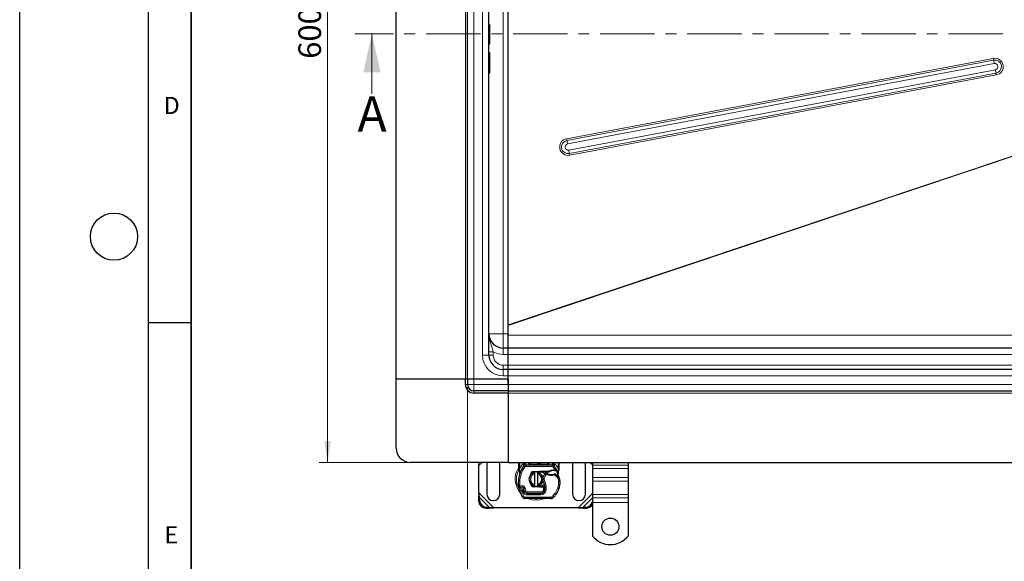
# Model space of a CAD drawing. Units: millimetres. Extents: x 0 to 420, y 0 to 297.
# Drawn here: x 0 to 115, y 71 to 134 of the extents above; entities that cross this region are included whole.
import ezdxf

# ---------------------------------------------------------------- set-up
doc = ezdxf.new("R2010")
doc.units = ezdxf.units.MM
doc.linetypes.add('CENTER', pattern=[10.16, 6.35, -1.27, 1.27, -1.27])
doc.layers.add('LINIEN-DICK', color=7, linetype='Continuous', lineweight=35)
doc.layers.add('LINIEN-DÜNN', color=7, linetype='Continuous')
doc.layers.add('VORLAGE_TEXT', color=7, linetype='Continuous')
doc.styles.add('SLDTEXTSTYLE0', font='TXT', dxfattribs={"width": 0.605})
doc.dimstyles.new('SLDDIMSTYLE0', dxfattribs={"dimtxt": 2.568319, "dimasz": 2.5, "dimexe": 0, "dimexo": 0.0625, "dimgap": 0.64208, "dimtad": 1, "dimlfac": 6, "dimrnd": 1e-09, "dimzin": 12, "dimdsep": 46, "dimtxsty": 'SLDTEXTSTYLE0', "dimsah": 1, "dimcen": 0.09, "dimadec": 0, "dimazin": 3, "dimtfac": 1, "dimtdec": 3, "dimtofl": 0, "dimtmove": 0, "dimatfit": 3, "dimfxl": 0, "dimfrac": 2, "dimtolj": 1, "dimtzin": 12, "dimarcsym": 0})

# ---------------------------------------------------------------- blocks, each defined once
blk = doc.blocks.new('_D_1')
at = {"color": 7, "linetype": 'Continuous', "lineweight": 0}
for p, q in [((45.28, 182.18), (34.92, 182.18)), ((35.92, 182.18), (35.92, 82.18)), ((45.28, 82.18), (34.92, 82.18))]:
    blk.add_line(p, q, dxfattribs=at)
at = {"color": 7, "linetype": 'Continuous', "lineweight": 18}
for points in [[(35.92, 182.18), (35.54, 179.68), (36.29, 179.68)], [(35.92, 82.18), (36.29, 84.68), (35.54, 84.68)]]:
    blk.add_solid(points, dxfattribs=at)
at = {"color": 7, "linetype": 'Continuous', "lineweight": 18, "insert": (32.51, 129.24), "char_height": 2.646, "attachment_point": 1, "rotation": 90, "style": 'SLDTEXTSTYLE0'}
blk.add_mtext('600', dxfattribs=at)
blk = doc.blocks.new('_D_3')
at = {"color": 7, "linetype": 'Continuous', "lineweight": 0}
for p, q in [((52.25, 90.96), (52.25, 64.22)), ((223.92, 90.96), (223.92, 64.22)), ((52.25, 65.22), (223.92, 65.22))]:
    blk.add_line(p, q, dxfattribs=at)
at = {"color": 7, "linetype": 'Continuous', "lineweight": 18}
for points in [[(52.25, 65.22), (54.75, 64.85), (54.75, 65.6)], [(223.92, 65.22), (221.42, 65.6), (221.42, 64.85)]]:
    blk.add_solid(points, dxfattribs=at)
at = {"color": 7, "linetype": 'Continuous', "lineweight": 18, "insert": (134.16, 68.63), "char_height": 2.646, "attachment_point": 1, "style": 'SLDTEXTSTYLE0'}
blk.add_mtext('1030', dxfattribs=at)

msp = doc.modelspace()

# ---------------------------------------------------------------- linework, layer by layer
at = {"color": 7, "linetype": 'Continuous', "lineweight": 25}
for p, q in [((43.9168, 91.9282), (43.9168, 172.4282)), ((52.2502, 91.9282), (52.2502, 172.4282)), ((54.7502, 94.6782), (54.7502, 169.6782)), ((57.0002, 98.2), (57.0002, 166.1563)), ((54.7502, 133.2163), (54.8252, 133.2163)), ((54.7502, 133.2085), (54.8252, 133.2085)), ((54.8502, 131.0045), (54.8502, 133.1739)), ((54.7502, 130.9795), (54.8252, 130.9795)), ((54.7502, 129.9804), (54.8252, 129.9804)), ((54.8502, 128.7818), (54.8502, 129.9552)), ((54.7502, 128.7818), (54.8252, 128.7818)), ((54.8502, 127.6084), (54.8502, 128.7818)), ((54.7502, 127.5831), (54.8252, 127.5831)), ((57.0002, 98.2), (57.0002, 98.1564)), ((57.0002, 97.0329), (57.0002, 98.1564)), ((57.0002, 98.1563), (57.0002, 98.1564)), ((57.0002, 95.5115), (56.4168, 95.5115)), ((57.0002, 95.5115), (57.0002, 95.5376)), ((57.0002, 94.7615), (57.0002, 95.5115)), ((138.0835, 95.5115), (57.0002, 95.5115)), ((57.0002, 93.5115), (57.0002, 94.7615)), ((57.0002, 93.0115), (57.0002, 93.5115)), ((43.9168, 83.8448), (43.9168, 91.9282)), ((43.9168, 91.9282), (52.0002, 91.9282)), ((52.0002, 91.2615), (52.0002, 91.9282)), ((52.0002, 91.9282), (52.2502, 91.9282)), ((52.2502, 91.9282), (52.2502, 91.2615)), ((52.2502, 91.9282), (53.0002, 91.9282)), ((53.0002, 91.9282), (57.0002, 91.9282)), ((57.0002, 93.0115), (56.4168, 93.0115)), ((57.0002, 92.2615), (57.0002, 93.0115)), ((138.0835, 93.0115), (57.0002, 93.0115)), ((57.0002, 91.9282), (57.0002, 92.2615)), ((57.0002, 91.2615), (57.0002, 92.2615)), ((57.0002, 91.9282), (57.0002, 91.2615)), ((57.0002, 91.2615), (57.0002, 90.5115)), ((57.0002, 90.5115), (53.0002, 90.5115)), ((57.0002, 90.2615), (53.0002, 90.2615)), ((57.0002, 90.5115), (57.0002, 90.2615)), ((57.0002, 90.5115), (138.0835, 90.5115)), ((57.0002, 90.2615), (57.0002, 82.1782)), ((57.0002, 82.1782), (45.5835, 82.1782)), ((53.5506, 82.1782), (53.5835, 81.8013)), ((53.5835, 81.8013), (53.6138, 82.1782)), ((53.5835, 78.6384), (53.5835, 81.8013)), ((54.5297, 82.1782), (54.5002, 81.9698)), ((54.5002, 81.9698), (54.5002, 78.4698)), ((56.0002, 81.9698), (55.9707, 82.1782)), ((56.0002, 78.4698), (56.0002, 81.9698)), ((57.0002, 82.1782), (138.0835, 82.1782)), ((58.2502, 81.4891), (58.2502, 82.1782)), ((58.8702, 81.8036), (58.8742, 81.8077)), ((58.9421, 82.1782), (58.9421, 82.1276)), ((58.9421, 81.979), (58.9421, 82.1276)), ((59.0483, 81.8782), (62.1187, 81.8782)), ((59.4421, 82.1282), (59.4421, 82.1782)), ((61.725, 82.1782), (61.725, 82.1282)), ((62.225, 82.1276), (62.225, 82.1782)), ((62.225, 82.1276), (62.225, 81.979)), ((62.2928, 81.8077), (62.2968, 81.8036)), ((62.9168, 82.1782), (62.9168, 81.4891)), ((64.5297, 82.1782), (64.5002, 81.9698)), ((64.5002, 81.9698), (64.5002, 78.4698)), ((66.0002, 81.9698), (65.9707, 82.1782)), ((66.0002, 78.4698), (66.0002, 81.9698)), ((66.8335, 82.1782), (66.8335, 81.872)), ((66.8335, 81.872), (66.8335, 81.4595)), ((71.0002, 82.1782), (71.0002, 81.872)), ((71.0002, 81.872), (71.0002, 81.4595)), ((58.2502, 81.3282), (58.2502, 81.4891)), ((58.2502, 81.3282), (58.2537, 81.2763)), ((58.2537, 81.2763), (58.2634, 81.2273)), ((58.2542, 81.2789), (58.2625, 81.2314)), ((58.2634, 81.2273), (58.317, 80.9718)), ((58.3343, 81.0151), (58.3292, 80.8396)), ((58.3315, 80.8389), (58.3292, 80.8396)), ((59.606, 80.7381), (59.6628, 80.8335)), ((59.9008, 81.1149), (60.6298, 81.1441)), ((60.6332, 81.0608), (59.9042, 81.0316)), ((60.0835, 80.8653), (60.0835, 81.0363)), ((60.0835, 79.5743), (60.0835, 80.8653)), ((60.4168, 81.0363), (60.4168, 80.8653)), ((60.4168, 80.8653), (60.4168, 79.5743)), ((60.6298, 81.1441), (60.6668, 81.1448)), ((60.6668, 81.1448), (61.7361, 81.1448)), ((60.6668, 81.0615), (61.678, 81.0615)), ((61.678, 81.0615), (61.7361, 81.1448)), ((61.678, 81.0615), (61.832, 81.1058)), ((61.832, 81.1058), (61.7361, 81.1448)), ((62.3017, 81.3216), (62.4491, 81.3216)), ((62.4467, 81.2383), (62.4969, 81.2363)), ((62.4491, 81.3216), (62.501, 81.3194)), ((62.655, 81.2938), (62.6092, 81.2283)), ((62.8166, 81.0516), (62.8349, 80.8329)), ((62.8317, 80.8451), (62.8346, 80.8337)), ((62.8345, 81.0068), (62.9055, 81.2717)), ((62.8348, 80.8766), (62.8345, 81.0068)), ((62.9168, 81.3579), (62.9055, 81.2717)), ((62.9168, 81.4891), (62.9168, 81.3579)), ((66.8335, 81.4595), (66.8335, 80.3989)), ((71.0002, 81.4595), (71.0002, 80.3989)), ((59.7589, 79.5061), (59.7789, 79.4727)), ((60.6298, 79.2956), (59.9008, 79.3248)), ((59.9042, 79.408), (60.6332, 79.3788)), ((60.0835, 79.4033), (60.0835, 79.5743)), ((60.4168, 79.5743), (60.4168, 79.4033)), ((60.6668, 79.2948), (60.6298, 79.2956)), ((61.0944, 79.3782), (60.6668, 79.3782)), ((61.0944, 79.2948), (60.6668, 79.2948)), ((61.1002, 79.3782), (61.0944, 79.3782)), ((61.1057, 79.2948), (61.0944, 79.2948)), ((61.1002, 79.3782), (61.1799, 79.3782)), ((61.2731, 79.2954), (61.1799, 79.3782)), ((61.1799, 79.3782), (61.2763, 79.3782)), ((66.8335, 80.3989), (66.8335, 79.9864)), ((66.8335, 79.9864), (66.8335, 78.4543)), ((71.0002, 80.3989), (71.0002, 79.9864)), ((71.0002, 79.9864), (71.0002, 78.4543)), ((53.5835, 78.6384), (53.5275, 77.9971)), ((53.6271, 78.0967), (53.5835, 78.6384)), ((58.857, 79.0795), (58.8312, 79.1554)), ((58.8903, 78.7577), (58.8562, 78.8333)), ((59.1856, 78.5594), (60.775, 78.5512)), ((60.7835, 78.5615), (59.1941, 78.5615)), ((60.8783, 78.5615), (60.7835, 78.5615)), ((62.9369, 79.1528), (62.9014, 79.0574)), ((66.8335, 78.4543), (66.8335, 78.0418)), ((71.0002, 78.4543), (71.0002, 78.0418)), ((53.6271, 78.0967), (53.5275, 77.9971)), ((53.5275, 77.9971), (53.5431, 77.6794)), ((53.6427, 77.779), (53.6271, 78.0967)), ((61.978, 77.9618), (58.9405, 77.9773)), ((66.8335, 78.0418), (66.8335, 77.5115)), ((66.8335, 77.5115), (66.8335, 73.5969)), ((71.0002, 78.0418), (71.0002, 77.5115)), ((71.0002, 77.5115), (71.0002, 73.5969)), ((54.3764, 76.8461), (54.6941, 76.8305)), ((54.7937, 76.9301), (54.476, 76.9457)), ((54.6941, 76.8305), (54.7937, 76.9301)), ((54.6941, 76.8305), (55.3354, 76.8865)), ((55.3354, 76.8865), (54.7937, 76.9301)), ((65.165, 76.8865), (55.3354, 76.8865)), ((65.7066, 76.9301), (65.165, 76.8865)), ((65.165, 76.8865), (65.8062, 76.8305)), ((66.0243, 76.9457), (65.7066, 76.9301)), ((65.7066, 76.9301), (65.8062, 76.8305)), ((65.8062, 76.8305), (66.1239, 76.8461))]:
    msp.add_line(p, q, dxfattribs=at)
at = {"color": 8, "linetype": 'Continuous', "lineweight": 18}
for p, q in [((52.0002, 172.4282), (52.0002, 91.9282)), ((53.0002, 91.9282), (53.0002, 172.4282)), ((54.0002, 94.6782), (54.0002, 169.6782)), ((56.4168, 97.1782), (56.4168, 167.1782)), ((54.8252, 128.7818), (54.8252, 129.9804)), ((113.5747, 129.2889), (63.804, 119.9212)), ((113.6165, 129.0846), (63.8458, 119.7169)), ((63.9294, 119.3084), (113.7002, 128.676)), ((113.8339, 127.9646), (64.0632, 118.597)), ((64.1332, 118.1884), (113.904, 127.5561)), ((64.1682, 117.9841), (113.939, 127.3518)), ((128.2164, 122.056), (57.0002, 98.2)), ((57.0002, 98.1564), (128.2824, 122.0346)), ((54.7502, 97.1782), (56.4168, 97.1782)), ((56.4168, 95.5115), (56.4168, 97.1782)), ((56.4168, 97.1782), (57.0001, 97.1782)), ((57.0002, 97.0329), (57.0001, 97.0248)), ((138.0835, 97.0329), (57.0002, 97.0329)), ((56.4168, 95.5115), (56.4168, 94.7615)), ((54.0002, 94.6782), (54.7502, 94.6782)), ((54.7502, 95.0618), (55.2502, 95.0618)), ((55.2502, 94.6782), (54.7502, 94.6782)), ((55.2502, 94.6782), (55.2502, 95.0618)), ((56.4168, 94.7615), (57.0002, 94.7615)), ((57.0002, 94.7615), (138.0835, 94.7615)), ((56.4168, 93.0115), (56.4168, 93.5115)), ((57.0002, 93.5115), (56.4168, 93.5115)), ((138.0835, 93.5115), (57.0002, 93.5115)), ((53.0002, 91.9282), (53.0002, 91.2615)), ((56.4168, 92.2615), (56.4168, 93.0115)), ((57.0002, 92.2615), (56.4168, 92.2615)), ((57.0002, 92.2615), (138.0835, 92.2615)), ((52.0002, 91.2615), (52.2502, 91.2615)), ((52.2502, 91.2615), (53.0002, 91.2615)), ((53.0002, 91.2615), (53.0002, 90.5115)), ((57.0002, 91.2615), (53.0002, 91.2615)), ((138.0835, 91.2615), (57.0002, 91.2615)), ((53.0002, 90.5115), (53.0002, 90.2615)), ((138.0835, 90.2615), (57.0002, 90.2615)), ((53.5835, 81.8013), (53.9604, 82.1782)), ((58.3335, 81.4891), (58.3335, 82.1782)), ((58.3335, 81.4891), (58.6798, 81.9662)), ((58.6798, 81.9662), (58.6921, 81.979)), ((58.6798, 81.9662), (58.8641, 81.7972)), ((58.6921, 81.979), (58.6921, 82.1782)), ((58.8702, 81.8036), (58.6921, 81.979)), ((58.9421, 81.979), (58.6921, 81.979)), ((58.9869, 81.6845), (58.8641, 81.7972)), ((58.9421, 82.1276), (59.0254, 82.1276)), ((59.0254, 82.1782), (59.0254, 82.1276)), ((59.0254, 82.1276), (59.0483, 82.1282)), ((59.0483, 81.8782), (59.0483, 82.1282)), ((59.0483, 82.1282), (59.3587, 82.1282)), ((59.0483, 81.8782), (59.0483, 81.7115)), ((59.0483, 81.7115), (62.1187, 81.7115)), ((59.3587, 82.1282), (59.3587, 82.1782)), ((59.3587, 82.1282), (59.4421, 82.1282)), ((59.4421, 82.1282), (59.5254, 82.1282)), ((59.5254, 82.1782), (59.5254, 82.1282)), ((59.6921, 81.9615), (59.6921, 81.8782)), ((59.6921, 81.9615), (61.475, 81.9615)), ((61.475, 81.8782), (61.475, 81.9615)), ((61.6416, 82.1282), (61.6416, 82.1782)), ((61.6416, 82.1282), (61.725, 82.1282)), ((61.725, 82.1282), (61.8083, 82.1282)), ((61.8083, 82.1782), (61.8083, 82.1282)), ((61.8083, 82.1282), (62.1187, 82.1282)), ((62.1187, 82.1282), (62.1187, 81.8782)), ((62.1187, 82.1282), (62.1416, 82.1276)), ((62.1187, 81.7115), (62.1187, 81.8782)), ((62.1416, 82.1276), (62.1416, 82.1782)), ((62.1416, 82.1276), (62.225, 82.1276)), ((62.3029, 81.7972), (62.1801, 81.6845)), ((62.4491, 81.3216), (62.1801, 81.6845)), ((62.475, 81.979), (62.225, 81.979)), ((62.475, 81.979), (62.2968, 81.8036)), ((62.3029, 81.7972), (62.4872, 81.9662)), ((62.475, 82.1782), (62.475, 81.979)), ((62.475, 81.979), (62.4872, 81.9662)), ((62.4872, 81.9662), (62.8335, 81.4891)), ((62.8335, 82.1782), (62.8335, 81.4891)), ((66.54, 82.1782), (66.8335, 81.8847)), ((71.0002, 81.872), (66.8335, 81.872)), ((58.261, 81.3601), (58.2425, 81.3271)), ((58.2502, 81.4891), (58.3335, 81.4891)), ((58.3167, 81.3365), (58.3147, 81.2979)), ((58.3166, 81.2611), (58.3147, 81.2979)), ((58.3166, 81.2611), (58.3343, 81.0151)), ((58.3167, 81.3365), (58.3335, 81.4891)), ((58.3836, 80.9976), (58.3343, 81.0151)), ((58.5408, 80.9421), (58.3836, 80.9976)), ((59.9008, 81.1149), (59.9042, 81.0316)), ((60.6332, 81.0608), (60.6298, 81.1441)), ((60.6668, 81.1448), (60.6668, 81.0615)), ((61.3772, 80.6767), (61.2681, 80.8027)), ((61.5668, 80.792), (61.3772, 80.6767)), ((61.6095, 80.8635), (61.5668, 80.792)), ((62.304, 81.2383), (62.3017, 81.3216)), ((62.3371, 80.7103), (62.3103, 80.7892)), ((62.5126, 80.6091), (62.3371, 80.7103)), ((62.4491, 81.3216), (62.4467, 81.2383)), ((62.501, 81.3194), (62.4969, 81.2363)), ((62.6066, 80.7467), (62.5126, 80.6091)), ((62.8166, 81.0516), (62.8471, 81.3038)), ((62.8335, 81.4891), (62.8473, 81.3649)), ((62.8335, 81.4891), (62.9168, 81.4891)), ((62.8473, 81.3649), (62.8471, 81.3038)), ((66.8335, 81.4595), (71.0002, 81.4595)), ((58.1929, 79.403), (58.3587, 79.4199)), ((58.3587, 79.4199), (58.4319, 79.2701)), ((58.8814, 79.3624), (58.7774, 79.2322)), ((59.9042, 79.408), (59.9008, 79.3248)), ((60.6298, 79.2956), (60.6332, 79.3788)), ((60.6668, 79.3782), (60.6668, 79.2948)), ((61.0944, 79.2948), (61.0944, 79.3782)), ((61.0959, 78.9931), (61.1057, 79.2948)), ((61.1057, 79.2948), (61.1002, 79.3782)), ((61.2542, 79.9433), (61.1099, 79.8598)), ((63.0423, 79.9439), (62.8757, 79.9401)), ((63.0422, 79.949), (63.0437, 79.9491)), ((71.0002, 80.3989), (66.8335, 80.3989)), ((71.0002, 79.9864), (66.8335, 79.9864)), ((55.3354, 76.8865), (53.5835, 78.6384)), ((58.4505, 78.9542), (58.2933, 78.8987)), ((58.4505, 78.9542), (58.8004, 78.223)), ((58.6345, 78.8898), (58.7181, 78.6933)), ((58.6586, 78.1355), (58.8004, 78.223)), ((58.7181, 78.6933), (58.8695, 78.763)), ((58.8312, 79.1554), (58.9891, 79.2089)), ((58.857, 79.0795), (59.0148, 79.133)), ((58.8903, 78.7577), (59.0422, 78.8263)), ((58.9414, 78.1439), (58.9405, 77.9773)), ((58.9414, 78.1439), (61.9789, 78.1284)), ((59.0148, 79.133), (58.9891, 79.2089)), ((59.0422, 78.8263), (59.0261, 78.862)), ((59.1847, 78.3927), (59.1856, 78.5594)), ((59.1847, 78.3927), (60.7741, 78.3846)), ((59.1941, 78.7282), (60.7835, 78.7282)), ((59.1941, 78.7282), (59.1941, 78.5615)), ((60.775, 78.5512), (60.7741, 78.3846)), ((60.7835, 78.5615), (60.7835, 78.7282)), ((61.0959, 78.9931), (61.2603, 78.9658)), ((61.1591, 78.7282), (61.1487, 78.7282)), ((61.4347, 78.9389), (61.2704, 78.967)), ((61.2893, 79.2115), (61.2777, 79.2115)), ((61.978, 77.9618), (61.9789, 78.1284)), ((62.0863, 78.167), (62.1929, 78.0388)), ((62.751, 79.1321), (62.9087, 79.0782)), ((62.9369, 79.1528), (62.9332, 79.1539)), ((66.8335, 78.555), (65.165, 76.8865)), ((71.0002, 78.4543), (66.8335, 78.4543)), ((53.5431, 77.6794), (53.6427, 77.779)), ((54.7937, 76.9301), (53.6271, 78.0967)), ((66.8335, 78.057), (65.7066, 76.9301)), ((66.8335, 78.0418), (71.0002, 78.0418)), ((71.0002, 77.5115), (66.8335, 77.5115)), ((54.476, 76.9457), (54.3764, 76.8461)), ((66.1239, 76.8461), (66.0243, 76.9457))]:
    msp.add_line(p, q, dxfattribs=at)
at = {"color": 7, "linetype": 'CENTER', "lineweight": 18}
msp.add_line((236.6349, 132.1652), (39.0937, 132.1652), dxfattribs=at)
at = {"color": 7, "linetype": 'Continuous', "lineweight": 18}
msp.add_line((41.0937, 125.1652), (41.0937, 132.1652), dxfattribs=at)
at = {"color": 7, "linetype": 'Continuous', "lineweight": 25, "flags": 128}
for points in [[(54.8252, 133.2163), (54.8303, 133.2155), (54.8354, 133.2133), (54.8401, 133.2095), (54.8442, 133.2042), (54.8482, 133.1954), (54.8502, 133.1819)], [(54.8252, 133.2085), (54.8303, 133.2078), (54.8354, 133.2055), (54.8401, 133.2017), (54.8443, 133.1963), (54.8482, 133.1875), (54.8502, 133.1739)], [(57.0002, 95.5959), (57.0002, 95.5961), (57.0002, 95.8412), (57.0002, 96.2459), (57.0002, 96.7558), (57.0002, 97.0329)], [(58.9421, 81.979), (58.9373, 81.9307), (58.9234, 81.8842)], [(59.3587, 82.1282), (59.3646, 82.0816), (59.3821, 82.0361), (59.4126, 81.9919), (59.4564, 81.9514), (59.5694, 81.8957), (59.6921, 81.8782)], [(58.317, 80.9718), (58.3297, 80.8713), (58.3298, 80.8613)], [(60.3346, 81.0489), (60.3755, 81.0437), (60.4168, 81.0363)], [(61.7361, 81.1448), (62.0067, 81.2724), (62.3017, 81.3216)], [(58.2582, 79.2869), (58.2337, 79.3096), (58.2167, 79.3339)], [(60.4168, 79.4033), (60.3755, 79.396), (60.3346, 79.3908)], [(61.2024, 79.5849), (60.9889, 79.4422), (60.6668, 79.3782)], [(61.1099, 79.8598), (61.055, 79.977), (61.0508, 79.9886)]]:
    msp.add_lwpolyline(points, dxfattribs=at)
at = {"color": 8, "linetype": 'Continuous', "lineweight": 18, "flags": 128}
for points in [[(54.7502, 97.1782), (54.767, 96.8663), (54.8141, 96.5646), (54.8828, 96.2796), (54.9628, 96.0118), (55.1224, 95.5184), (55.2502, 95.0618)], [(55.2502, 95.0618), (55.8145, 94.8378), (56.4168, 94.7615)], [(58.9869, 81.6845), (58.7263, 81.3358), (58.5408, 80.9421)], [(59.023, 82.016), (59.0072, 82.0151), (58.9923, 82.0127), (58.9665, 82.0045), (58.9487, 81.9928), (58.9438, 81.986), (58.9421, 81.979)], [(59.023, 82.016), (59.0243, 82.068), (59.0254, 82.1276)], [(61.475, 81.8782), (61.5977, 81.8957), (61.7107, 81.9514), (61.7544, 81.9919), (61.7849, 82.0361), (61.8024, 82.0816), (61.8083, 82.1282)], [(62.144, 82.016), (62.1427, 82.068), (62.1416, 82.1276)], [(62.144, 82.016), (62.1752, 82.0129), (62.2014, 82.0048), (62.2188, 81.9929), (62.225, 81.979)], [(58.3147, 81.2979), (58.2862, 81.292), (58.2651, 81.2855), (58.2558, 81.2806), (58.2537, 81.2763)], [(58.3166, 81.2611), (58.2894, 81.251), (58.2704, 81.2406), (58.2632, 81.2332), (58.2634, 81.2273)], [(58.5408, 80.9421), (58.3654, 80.1911), (58.3587, 79.4199)], [(62.5942, 81.2297), (62.7361, 80.8747), (62.8159, 80.5008)], [(58.8814, 79.3624), (58.9462, 79.2934), (58.9891, 79.2089)], [(61.2542, 79.9433), (61.4324, 79.4569), (61.4347, 78.9389)], [(62.751, 79.1321), (62.849, 79.5306), (62.8757, 79.9401)], [(59.0148, 79.133), (59.0399, 78.9983), (59.0261, 78.862)], [(62.751, 79.1321), (62.4851, 78.6037), (62.0863, 78.167)], [(59.2939, 77.9768), (59.3506, 77.9475), (59.8055, 77.8167), (60.2502, 77.7759), (60.6949, 77.8167), (61.1498, 77.9475), (61.1852, 77.9658)]]:
    msp.add_lwpolyline(points, dxfattribs=at)
at = {"color": 7, "linetype": 'Continuous', "lineweight": 25}
msp.add_circle((68.9168, 74.6782), 1, dxfattribs=at)
for centre, radius, start, end in [((54.8252, 131.0045), 0.025, 270, 0), ((54.8377, 125.1265), 3.6553, 89.804065, 90.195935), ((54.825, 127.6083), 0.0252, 270.354435, 0.143545), ((56.4168, 97.1782), 1.6667, 180, 270), ((56.4168, 94.6782), 1.6667, 180, 270), ((53.0002, 91.2615), 1, 180, 270), ((53.0002, 91.2615), 0.75, 180, 270), ((45.5835, 83.8448), 1.6667, 180, 270), ((60.5835, 80.2198), 2.3333, 137.468146, 160.528995), ((59.0483, 81.6282), 0.25, 90, 137.468146), ((58.7387, 82.0593), 0.2876, 297.209585, 351.341793), ((58.6921, 81.979), 0.25, 315.437616, 0), ((59.6921, 82.1282), 0.25, 180, 270), ((59.6921, 82.1282), 0.25, 201.280819, 233.854605), ((60.5835, 82.2198), 0.2083, 191.536959, 348.463041), ((61.475, 82.1282), 0.25, 270, 0), ((62.1187, 81.6282), 0.25, 42.531854, 90), ((62.4283, 82.0593), 0.2876, 188.658573, 242.790049), ((62.475, 81.979), 0.25, 180, 224.562384), ((60.5835, 80.2198), 2.3333, 27.404614, 42.531854), ((61.8406, 79.7754), 3.6667, 160.528995, 185.82991), ((60.2502, 80.2198), 0.8333, 101.536959, 258.463041), ((60.2502, 80.2198), 0.6667, 104.477512, 255.522488), ((59.9108, 80.8651), 0.25, 92.292443, 187.259771), ((59.9108, 80.8651), 0.1667, 92.292443, 173.953236), ((60.2502, 80.2198), 0.8333, 281.536959, 78.463041), ((60.2502, 80.2198), 0.6667, 284.477512, 75.522488), ((60.6668, 80.2198), 0.8417, 90, 92.292443), ((60.7226, 80.3585), 0.7052, 39.119728, 94.532821), ((61.759, 80.2356), 0.75, 130.876551, 161.972492), ((61.8135, 80.1726), 0.8333, 115.976067, 130.876551), ((61.485, 80.8469), 0.0833, 53.091933, 115.976067), ((62.0405, 81.5865), 0.8417, 233.091933, 239.197194), ((62.0405, 81.5865), 0.8417, 239.197194, 288.699754), ((62.3324, 80.2304), 1.0083, 91.608611, 119.753211), ((62.3745, 78.731), 2.5083, 88.348676, 91.608611), ((62.0405, 81.5865), 0.8417, 288.699754, 295.517689), ((62.439, 80.7517), 0.0833, 61.386957, 115.517689), ((61.7605, 79.5081), 1.5, 55.666265, 61.386957), ((62.3745, 78.731), 2.5083, 84.630264, 87.201448), ((62.4739, 80.6795), 0.6405, 73.573739, 87.574395), ((62.0426, 79.9209), 1, 1.315727, 55.666265), ((60.5835, 80.2198), 2.3333, 15.233118, 27.404614), ((60.5835, 80.2198), 2.3333, 7.172778, 15.233118), ((63.3947, 80.5736), 0.5, 187.172778, 205.790229), ((58.3587, 79.4199), 0.1667, 185.82991, 296.051743), ((58.5683, 78.9959), 0.2917, 332.273526, 199.454179), ((58.5746, 78.9782), 0.325, 51.398791, 116.051743), ((59.9108, 79.5746), 0.25, 164.700614, 267.707557), ((59.9108, 79.5746), 0.1667, 186.04676, 267.707557), ((60.6668, 80.2198), 0.8417, 267.707557, 270), ((61.0644, 115.0422), 35.7474, 270.066208, 270.334411), ((59.9561, 79.1916), 1.3333, 350.301544, 30.074294), ((59.9614, 79.181), 1.3167, 350.594428, 4.984532), ((60.5429, 79.8865), 2.5, 341.135988, 1.315727), ((60.5447, 79.8789), 2.5, 343.116259, 1.608611), ((62.0441, 79.921), 1, 1.608611, 25.790229), ((55.2502, 78.4698), 0.75, 180, 0), ((62.0335, 80.2198), 3.9667, 199.454179, 211.700174), ((58.8518, 79.6614), 0.8016, 254.266803, 268.189646), ((58.9422, 78.3106), 0.3333, 211.700174, 269.707116), ((58.6734, 79.1019), 0.1667, 18.730206, 51.398791), ((62.0335, 80.2198), 3.4833, 202.975359, 204.723179), ((58.9018, 78.8538), 0.05, 160.068623, 204.291063), ((58.5585, 78.9783), 0.3152, 340.068623, 18.730206), ((59.1874, 78.9094), 0.35, 204.723179, 269.707116), ((59.1941, 78.8948), 0.3333, 204.291063, 270), ((60.7775, 79.0512), 0.5, 269.707116, 350.301544), ((60.7835, 79.0448), 0.4833, 270, 350.594428), ((60.7007, 79.8326), 2.3333, 309.75692, 341.135988), ((65.2502, 78.4698), 0.75, 180, 0), ((54.4335, 77.7365), 0.8923, 183.671152, 266.328848), ((54.5332, 77.8361), 0.8923, 183.671152, 266.328848), ((61.9797, 78.2951), 0.3333, 269.707116, 309.75692), ((65.965, 77.8402), 0.8965, 273.797936, 345.660827), ((66.0664, 77.7366), 0.8924, 273.694422, 329.271389), ((68.9168, 75.2615), 2.6667, 218.624833, 321.375167)]:
    msp.add_arc(centre, radius, start, end, dxfattribs=at)
at = {"color": 8, "linetype": 'Continuous', "lineweight": 18}
for centre, radius, start, end in [((113.7565, 128.3203), 0.9855, 280.669654, 100.629325), ((118.7628, 130.2445), 5.2754, 190.436213, 192.701107), ((113.76, 128.3203), 0.7777, 280.667514, 100.631465), ((103.3239, 126.7648), 10.5508, 10.436213, 12.701107), ((113.767, 128.3203), 0.3619, 280.65726, 100.641719), ((103.6673, 126.012), 10.3525, 8.577555, 10.871925), ((119.0223, 128.3281), 5.1762, 188.577555, 190.871925), ((63.9864, 118.9528), 0.9855, 100.669654, 280.629325), ((63.9897, 118.9527), 0.7777, 100.667514, 280.631465), ((68.9921, 120.8768), 5.2754, 190.436213, 192.701107), ((53.5531, 117.3972), 10.5508, 10.436213, 12.701107), ((63.9964, 118.9527), 0.3619, 100.668862, 280.630117), ((53.8965, 116.6444), 10.3525, 8.577555, 10.871925), ((69.2515, 118.9604), 5.1762, 188.577555, 190.871925), ((56.4168, 94.6782), 2.4167, 180, 270), ((56.4168, 94.6782), 1.1667, 180, 270), ((60.2013, 80.2197), 2.3977, 144.462564, 222.712159), ((59.0483, 81.6282), 0.0833, 90, 137.468146), ((59.6921, 82.1282), 0.1667, 180, 270), ((61.475, 82.1282), 0.1667, 270, 0), ((62.1187, 81.6282), 0.0833, 42.531854, 90), ((60.2502, 80.2198), 2.2928, 152.555437, 180), ((58.3009, 81.1922), 0.1452, 83.779532, 110.456891), ((58.3491, 80.9841), 0.0343, 115.568625, 200.975885), ((61.759, 80.2356), 0.5833, 130.876551, 210.074294), ((70.1759, 88.7581), 11.7293, 221.92064, 222.778577), ((62.0405, 81.5865), 0.925, 239.197194, 288.699754), ((60.2462, 83.4439), 3.4415, 307.411639, 310.447197), ((62.0426, 79.9209), 0.8333, 1.315727, 55.666265), ((62.7882, 81.0143), 0.0469, 350.777645, 52.73236), ((62.8364, 81.2153), 0.0892, 39.212218, 83.085263), ((62.8609, 81.1501), 0.2152, 74.923505, 93.608493), ((60.2502, 80.2198), 2.2928, 180, 210.808146), ((58.5746, 78.9782), 0.4917, 51.398791, 116.051743), ((58.5683, 78.9959), 0.125, 301.947543, 199.454179), ((59.1874, 78.9094), 0.5167, 204.723179, 269.707116), ((58.9419, 78.3101), 0.1661, 211.596596, 269.810694), ((59.0349, 80.695), 1.833, 264.362544, 269.726316), ((58.3235, 82.4946), 3.6999, 278.278134, 280.946389), ((59.1941, 78.8948), 0.1667, 204.291063, 270), ((60.7775, 79.0512), 0.6667, 269.707116, 350.301544), ((60.7835, 79.0448), 0.3167, 270, 350.594428), ((61.9797, 78.2951), 0.1667, 269.707116, 309.75692), ((60.2502, 80.2198), 2.2928, 258.517405, 280.896826)]:
    msp.add_arc(centre, radius, start, end, dxfattribs=at)
at = {"color": 7, "linetype": 'Continuous', "lineweight": 18}
msp.add_solid([(41.0937, 132.1652), (40.0937, 127.6652), (42.0937, 127.6652)], dxfattribs=at)
at = {"layer": 'LINIEN-DICK'}
msp.add_line((20, 287), (20, 10), dxfattribs=at)
at = {"layer": 'LINIEN-DÜNN'}
for p, q in [((0, 0), (0, 297)), ((15, 292), (15, 5)), ((15, 98.5), (20, 98.5))]:
    msp.add_line(p, q, dxfattribs=at)
msp.add_circle((11, 108.5), 2.75, dxfattribs=at)

# ---------------------------------------------------------------- texts
at = {"color": 7, "linetype": 'Continuous', "insert": (39.4088, 124.8537), "char_height": 4.1093, "attachment_point": 1, "style": 'SLDTEXTSTYLE0'}
msp.add_mtext('A', dxfattribs=at)
at = {"layer": 'VORLAGE_TEXT', "char_height": 2, "attachment_point": 2, "style": 'SLDTEXTSTYLE0'}
for s, insert in [('D', (17.7359, 124.8018)), ('E', (17.6898, 74.7268))]:
    msp.add_mtext(s, dxfattribs=dict(at, insert=insert))

# ---------------------------------------------------------------- dimensions: what is measured, and where the dimension line sits
at = {"color": 7, "linetype": 'Continuous', "lineweight": 18}
for base, p1, p2, angle, picture, middle in [((35.9168, 82.1782), (45.5835, 182.1782), (45.5835, 82.1782), 90, '_D_1', (35.9168, 132.1782)), ((223.9168, 65.2217), (52.2502, 91.2615), (223.9168, 91.2615), 0, '_D_3', (138.0835, 65.2217))]:
    dim = msp.add_linear_dim(base=base, p1=p1, p2=p2, angle=angle, dimstyle='SLDDIMSTYLE0', dxfattribs=at)
    dim.commit()
    dim.dimension.update_dxf_attribs({"geometry": picture, "text_midpoint": middle, "dimtype": 160})

doc.saveas('drawing.dxf')
